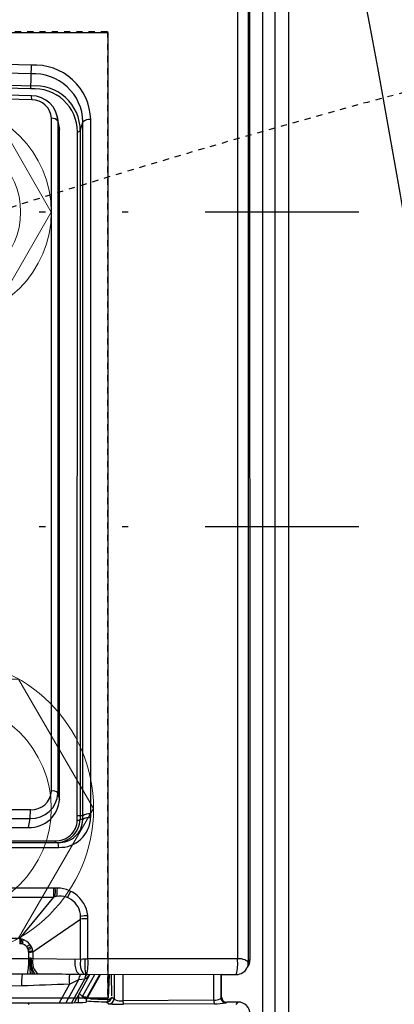
# Model space of a CAD drawing. Units: inches. Extents: x -46 to 827, y 0 to 585.
# Drawn here: x 345 to 351, y 343 to 359 of the extents above; entities that cross this region are included whole.
import ezdxf

# ---------------------------------------------------------------- set-up
doc = ezdxf.new("R2010")
doc.units = ezdxf.units.IN
doc.header["$LTSCALE"] = 5
doc.linetypes.add('CACHE', pattern=[0.375, 0.25, -0.125])
doc.linetypes.add('DIVISE', pattern=[1.25, 0.5, -0.25, 0, -0.25, 0, -0.25])
doc.layers.add('GE-DESIGNER_WARNING', color=1, linetype='Continuous', plot=False)
for name, color, linetype in [('GE-ELEC_EQUIPMENT', 232, 'Continuous'), ('GE-EQUIPMENT', 140, 'Continuous'), ('GE-EQUIPMENT_INSERTION', 140, 'Continuous'), ('GE-EQUIPMENT_LIGHT', 141, 'Continuous'), ('GE-MM-SCATTER_LINES', 222, 'CACHE')]:
    doc.layers.add(name, color=color, linetype=linetype)

# ---------------------------------------------------------------- blocks, each defined once
blk = doc.blocks.new('*U149')
at = {"lineweight": 0}
blk.add_lwpolyline([(1.75, 0), (0.875, 1.516), (-0.875, 1.516), (-1.75, 0), (-0.875, -1.516), (0.875, -1.516)], close=True, dxfattribs=at)
for radius in [1.75, 1.25]:
    blk.add_circle((0, 0), radius, dxfattribs=at)
blk = doc.blocks.new('*U676')
at = {"layer": 'GE-MM-SCATTER_LINES'}
blk.add_lwpolyline([(892.6, -393.76, -0.002438), (588.94, -183.01, -0.049751), (386.87, 0, 0.117779), (755.07, 569.2, 0.039275), (939.14, 1115.68, 0.08037), (979.99, 1454.55, 0.169962), (883.36, 1681.18, 0.13336), (627.41, 1830.02, 0.06707), (307.03, 1876.1, -0.006306), (0, 1885.07, -0.006306), (-307.03, 1876.1, 0.06707), (-627.41, 1830.02, 0.13336), (-883.36, 1681.18, 0.169962), (-979.99, 1454.55, 0.08037), (-939.14, 1115.68, 0.039275), (-755.07, 569.2, 0.117779), (-386.87, 0, -0.049751), (-588.94, -183.01, -0.002438), (-892.6, -393.76, 0.031823)], format="xyb", dxfattribs=at)
blk = doc.blocks.new('GE-EUR02516')
blk.add_blockref('*U676', (0, -700))
at = {"layer": 'GE-DESIGNER_WARNING', "linetype": 'CACHE'}
blk.add_lwpolyline([(-950.2, -129.95), (-950.2, 238.6), (-550.2, 238.6), (-550.2, -161.4), (-784.72, -161.4)], dxfattribs=at)
at = {"layer": 'GE-EQUIPMENT'}
for p, q in [((1079.92, 313.53), (-1079.9, 313.53)), ((1077.66, 307.88), (-1077.64, 307.88)), ((-1070.22, 302.67), (0.01, 302.67)), ((-1070.76, 297.21), (-566.18, 297.42)), ((-565.07, 296.76), (-566.21, 297.46)), ((-1082.79, 296.72), (-565.27, 296.68)), ((-1080.2, 292.24), (-566.48, 292.27)), ((-566.49, 292.29), (-566.4, 230.45)), ((-559.97, 285.69), (-559.98, 291.78)), ((-547.57, 291.78), (-548.58, 292.52)), ((-548.58, 292.52), (-548.56, 287.87)), ((-550.57, 285.71), (-559.97, 285.69)), ((-559.97, 285.69), (-559.88, 230.05)), ((-559.97, 285.39), (-550.18, 285.39)), ((-550.57, 285.71), (-550.18, 285.39)), ((-548.22, 287.58), (-548.56, 287.87)), ((-549.31, 282.48), (-559.96, 282.46)), ((-549.35, 282.48), (-549.09, 244.92)), ((-547.9, 282.71), (-547.68, 245.17))]:
    blk.add_line(p, q, dxfattribs=at)
for centre, radius, start, end in [((-112.18, -4110.23), 4535.82, 91.493, 102.31645), ((-565.82, 293.26), 4.22, 46.4223, 95.3138), ((-543.63, 292.5), 4.94, 89.1224, 179.7848), ((-560.74, 292.93), 5.78, 138.4476, 186.1217), ((-565, 291.63), 5.13, 65.8799, 90.7098), ((-564.96, 291.78), 4.98, 0.0548, 65.6222), ((-564.72, 272.69), 19.68, 76.0493, 95.1524), ((-550.63, 287.78), 2.07, 271.6947, 2.5704), ((-550.33, 287.5), 2.11, 273.8563, 2.2995), ((-550.34, 284.87), 0.546, 25.963, 73.6067), ((-573.13, 283.53), 25.24, 358.1528, 9.2471), ((-555.45, 282.6), 6.14, 358.8157, 24.096), ((-549.24, 286.38), 3.9, 268.9666, 290.0811)]:
    blk.add_arc(centre, radius, start, end, dxfattribs=at)
at = {"layer": 'GE-EQUIPMENT_LIGHT'}
for p, q in [((-559.89, 244.93), (-549.09, 244.92)), ((-559.89, 241.27), (-549.84, 241.28)), ((-550.66, 240.28), (-549.84, 241.28)), ((-559.89, 239.23), (-550.26, 238.84)), ((-559.88, 240.08), (-551.17, 240.25)), ((-548.69, 238.09), (-547.86, 239.13)), ((-559.88, 235.5), (-550.45, 230.33)), ((-559.88, 235.2), (-550.76, 230.19)), ((-559.87, 233.11), (-551.04, 228.25)), ((-913.74, 231.57), (-624.94, 231.56)), ((-624.11, 228.31), (-912.6, 228.32)), ((-909.09, 227.3), (-912.6, 228.32)), ((-625.61, 228.31), (-625.6, 226.06)), ((-624.11, 228.31), (-624.11, 227.26)), ((-566.39, 230.45), (-583.07, 230.43)), ((-559.87, 231.15), (-548.32, 224.76)), ((-558.15, 229.12), (-548.31, 223.69)), ((-557.97, 226.69), (-558.15, 229.12)), ((-551.04, 227.98), (-551.04, 228.25)), ((-551.03, 228.25), (-550.71, 228.26)), ((-550.16, 229.75), (-548.49, 229.75)), ((-909.09, 227.3), (-624.11, 227.26)), ((-623.82, 226.06), (-908.71, 226.1)), ((-566.17, 227.4), (-582.86, 227.4)), ((-569.39, 207.71), (-582.86, 227.4)), ((-566.17, 227.4), (-566.51, 207.71)), ((-557.98, 226.69), (-548.28, 221.32)), ((-555.95, 222.78), (-557.97, 226.69)), ((-551.37, 226.49), (-548.33, 226.46)), ((-594.43, 223.3), (-591.77, 222)), ((-555.95, 222.78), (-548.24, 218.51)), ((-909.57, 218.62), (-915.02, 217.8)), ((-913.02, 218.03), (-909.57, 218.62)), ((-913.02, 218.03), (-634.95, 218.03)), ((-632.42, 218.62), (-909.57, 218.62)), ((-634.95, 218.03), (-632.42, 218.62)), ((-615.29, 216.73), (-614.62, 216.83)), ((-615.29, 170.91), (-615.29, 216.73)), ((-614.62, -762.33), (-614.62, 218.07)), ((-612.59, -816.96), (-612.58, 218.35)), ((-595.7, 216.36), (-595.76, -814.94)), ((-592.02, 216.36), (-595.7, 216.36)), ((-574.88, 202.27), (-592.02, 216.36)), ((-592.02, -814.94), (-592.02, 216.28)), ((-635.89, 215.32), (-914.26, 215.32)), ((-936.19, 207.02), (-926.42, 206.73)), ((-921.91, 207.22), (-923.54, 207.05)), ((-628.18, 206.67), (-628.18, -805.2)), ((-624.57, 206.62), (-628.18, 206.67)), ((-624.57, -805.2), (-624.57, 206.62)), ((-620.84, 205.86), (-624.57, 206.62)), ((-620.84, 163.75), (-620.84, 205.86)), ((-569.39, 207.71), (-566.51, 207.71)), ((-569.27, 205.91), (-566.63, 205.91)), ((-566.66, 206.21), (-560.15, 206.49)), ((-566.63, -804.49), (-566.62, 205.88)), ((-548.17, 205.59), (-547.58, 205.94)), ((-574.88, 202.24), (-574.88, -800.85)), ((-560.11, 203.21), (-559.78, -128.68)), ((-555.24, 202.97), (-555.03, 143.72))]:
    blk.add_line(p, q, dxfattribs=at)
for centre, radius, start, end in [((-559.29, 244.48), 10.21, 344.881, 2.4449), ((-548.9, 248.07), 3.16, 266.5584, 292.7675), ((-610.48, 244), 62.82, 355.5503, 1.0548), ((-550.26, 242.01), 0.842, 299.1781, 346.524), ((-550, 239.16), 2.12, 358.3627, 85.736), ((-550.8, 238.18), 2.11, 357.7116, 86.0926), ((-551.39, 238.8), 1.65, 2.2095, 63.4928), ((-631.77, 237.3), 82.04, 357.0052, 1.0914), ((-549.91, 237.54), 1.34, 24.4072, 82.722), ((-653.16, 238.34), 104.46, 355.2842, 359.8652), ((-563.63, 233.68), 13.8, 347.3364, 357.2562), ((-913.27, 208.6), 22.98, 91.1754, 183.9246), ((-912.36, 208.11), 20.29, 91.2358, 183.5168), ((-910.42, 230.91), 3.39, 168.7593, 229.8565), ((-622.16, 230.92), 4.32, 171.5414, 217.148), ((-620.3, 231), 4.66, 173.1762, 215.2612), ((-625.21, 218.93), 12.63, 357.3897, 88.7492), ((-624.21, 218.7), 9.61, 356.2319, 89.3771), ((-582.94, 217.62), 12.82, 90.5531, 185.5264), ((-569.21, 230.62), 15.11, 180.8803, 192.143), ((-568.41, 229.92), 14.66, 178.007, 189.9189), ((-564.75, 204.18), 26.31, 79.3223, 93.5837), ((-551.11, 229.95), 15.27, 178.1727, 189.6037), ((-564.44, 255.54), 26.4, 265.8123, 277.008), ((-563.96, 232.97), 5.68, 273.6456, 305.7515), ((-561.28, 231.56), 2.22, 271.7356, 309.3073), ((-562.01, 230.07), 2.19, 308.4297, 338.7542), ((360, 208.63), 920.12, 178.68318, 180.33688), ((-562.28, 229.95), 2.41, 343.913, 1.985), ((-557.91, 233.62), 4.5, 244.0609, 267.0444), ((-563.85, 226.01), 6.49, 28.6279, 52.2682), ((-553.22, 230.88), 3.63, 305.2994, 314.9933), ((-555.13, 230.11), 4.5, 335.6671, 356.0682), ((-4139.54, 8714.13), 9211.76, 292.928794, 292.930958), ((-551.13, 229.86), 0.491, 352.1458, 41.3126), ((-551.82, 228.39), 2.09, 35.5609, 59.63), ((-552.27, 229.89), 2.26, 315.882, 336.5063), ((-550.61, 230.75), 0.462, 291.4247, 347.4476), ((-551.45, 228.59), 2.01, 35.4755, 59.9119), ((-551.23, 229.51), 1.15, 333.2647, 354.9438), ((-550.16, 229.74), 0.0152, 86.6126, 208.0514), ((-550.7, 229.4), 0.62, 0.3835, 32.0626), ((-816.53, 218.1), 268.29, 0.0875, 2.4886), ((-909.02, 208.63), 18.67, 90.2033, 185.3324), ((-908.6, 208.22), 17.88, 90.3498, 184.462), ((-910.12, 226.31), 1.43, 351.6026, 43.9769), ((-625.56, 226.27), 1.76, 352.9924, 34.0677), ((-624.39, 217.47), 9.79, 3.5137, 88.2642), ((-624.13, 217.2), 8.86, 356.9328, 87.9657), ((-583.74, 218.81), 8.63, 84.1046, 196.4804), ((-564.85, 233.17), 8.19, 260.4083, 293.0527), ((-564.53, 236.42), 9.17, 259.6936, 275.8163), ((-562.72, 228.44), 3.01, 291.135, 337.1152), ((-557.76, 231.1), 4.42, 240.2206, 267.1873), ((-550.29, 226.3), 1.76, 139.7231, 163.5867), ((-549.27, 225.45), 3.08, 126.7994, 139.8914), ((-557.92, 255.26), 32.55, 266.331, 273.4682), ((1231.16, 276.84), 1787.93, 181.73331, 182.36702), ((-912.62, 207.11), 10.93, 92.1168, 180.338), ((-911.31, 215.61), 2.96, 125.1788, 185.5931), ((-632.48, 215.76), 3.44, 139.3391, 187.3151), ((-635.5, 207.1), 10.94, 357.4759, 87.1274), ((-633.06, 206.4), 12.24, 357.4688, 86.9729), ((-612.63, 211.2), 7.15, 89.6013, 106.1003), ((-598.75, 128.62), 89.23, 85.8518, 88.0794), ((-594.6, 168.22), 48.75, 87.1343, 91.3417), ((-28220.81, 147.13), 27672.66, 0.000874, 0.1478), ((-913.92, 207.34), 7.99, 92.4342, 180.8458), ((-636.38, 207.12), 8.22, 356.8428, 86.6053), ((-565.18, 215.89), 8.98, 260.4714, 303.6871), ((-564.96, 213.48), 5.97, 254.9905, 322.5396), ((16131.83, -299.3), 17075.54, 178.300814, 181.699188), ((16147.55, -299.3), 17087.65, 178.302557, 181.697444), ((16056.64, -299.36), 16991.79, 178.293103, 181.706939), ((16066.87, -299.29), 17000.83, 178.294363, 181.705712), ((16136.62, -299.31), 17067.67, 178.299909, 181.69996), ((16149.11, -299.31), 17078.53, 178.300427, 181.699442), ((-568.43, 201.25), 6.53, 98.4338, 171.0569), ((-569.3, 202.49), 3.41, 89.7358, 184.049), ((-582.39, 196.99), 13.68, 36.705, 43.4338), ((-581.09, 200.82), 11.28, 24.7294, 32.9297), ((-584.55, 201.36), 14.81, 17.1434, 23.5144), ((-578.71, 205.93), 9.08, 359.7575, 10.8528), ((-576.84, 206.36), 7.57, 356.5724, 10.2778), ((-563.06, 206.58), 3.63, 161.7965, 190.6281), ((-565.43, 220.96), 14.37, 264.9598, 291.3961), ((-564.79, 186.01), 19.98, 76.455, 95.2746), ((-573.25, 239.13), 36.89, 267.4633, 270.8458), ((-573.51, 232.53), 30.16, 267.4381, 271.5228), ((-572.06, 237.9), 35.17, 265.5906, 268.9555), ((-552.7, 303.41), 102.15, 257.6644, 258.7411), ((-556.65, 225.41), 22.47, 261.1743, 273.598)]:
    blk.add_arc(centre, radius, start, end, dxfattribs=at)
blk = doc.blocks.new('*U148')
at = {"lineweight": 0}
blk.add_lwpolyline([(2.438, 0), (1.219, 2.111), (-1.219, 2.111), (-2.438, 0), (-1.219, -2.111), (1.219, -2.111)], close=True, dxfattribs=at)
for radius in [2.438, 1.75]:
    blk.add_circle((0, 0), radius, dxfattribs=at)

msp = doc.modelspace()

# ---------------------------------------------------------------- linework, layer by layer
at = {"layer": 'GE-ELEC_EQUIPMENT'}
msp.add_lwpolyline([(334.593, 358.529), (346.402, 358.529), (346.402, 342.797), (334.593, 342.797)], close=True, dxfattribs=at)

# ---------------------------------------------------------------- block references
msp.add_blockref('*U149', (343.734, 355.602), dxfattribs=at)

# ---------------------------------------------------------------- next in the draw order: block references
at = {"layer": 'GE-EQUIPMENT_INSERTION', "xscale": 0.03937007874015748, "yscale": 0.03937007874015748, "zscale": 0.03937007874015748, "rotation": 270}
msp.add_blockref('GE-EUR02516', (337.008, 321.135), dxfattribs=at)

# ---------------------------------------------------------------- next in the draw order: linework, layer by layer
at = {"layer": 'GE-ELEC_EQUIPMENT', "linetype": 'DIVISE'}
for points in [[(237.923, 189.356), (237.923, 228.898, -0.414214), (249.923, 240.898), (363.388, 240.898, 0.414214), (375.388, 252.898), (375.388, 343.602, 0.414214), (363.388, 355.602), (343.734, 355.602)], [(234.923, 189.356), (234.923, 228.898, -0.414214), (249.923, 243.898), (363.388, 243.898, 0.414214), (372.388, 252.898), (372.388, 341.472, 0.414214), (363.388, 350.472), (340.893, 350.472)]]:
    msp.add_lwpolyline(points, format="xyb", dxfattribs=at)

# ---------------------------------------------------------------- next in the draw order: block references
at = {"layer": 'GE-ELEC_EQUIPMENT'}
msp.add_blockref('*U148', (343.734, 345.884), dxfattribs=at)

doc.saveas('drawing.dxf')
